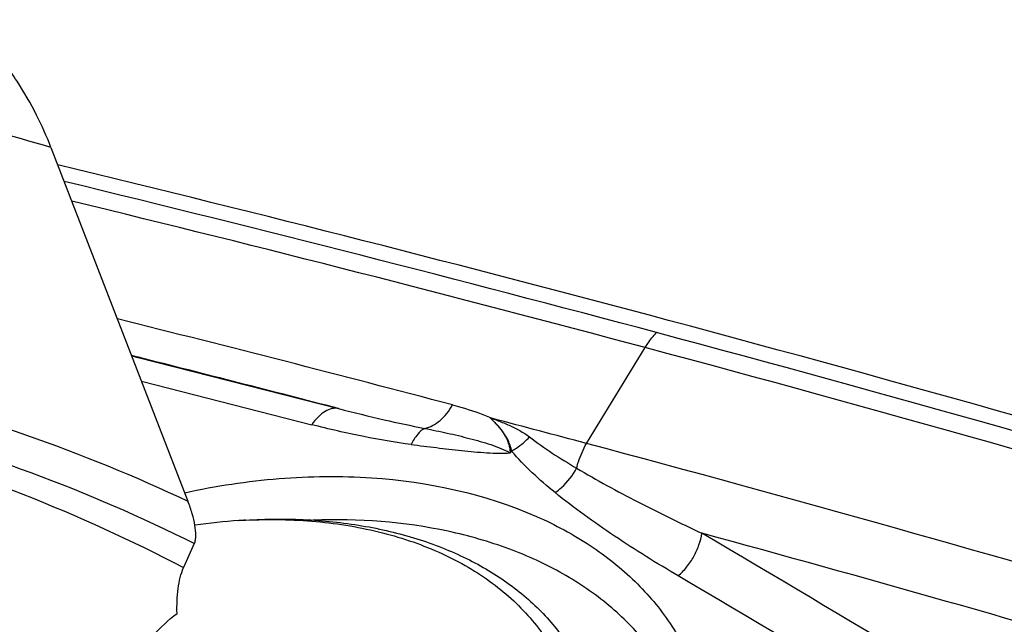
# Model space of a CAD drawing. Units: millimetres. Extents: x 0 to 594, y 0 to 420.
# Drawn here: x 114 to 119, y 166 to 169 of the extents above; entities that cross this region are included whole.
import ezdxf

# ---------------------------------------------------------------- set-up
doc = ezdxf.new("R2010")
doc.units = ezdxf.units.MM
doc.header["$LTSCALE"] = 32.67
for name, color, linetype in [('10105076_CL', 7, 'CONTINUOUS'), ('607088417-000_CL', 7, 'CONTINUOUS'), ('607088634-000_CL', 7, 'CONTINUOUS')]:
    doc.layers.add(name, color=color, linetype=linetype)

msp = doc.modelspace()

# ---------------------------------------------------------------- linework, layer by layer
at = {"layer": '10105076_CL', "color": 7, "linetype": 'CONTINUOUS'}
msp.add_line((115.3084, 166.9054), (115.3429, 166.9076), dxfattribs=at)
for centre, radius, start, end in [((115.4903, 164.0981), 2.8132, 93.7063, 98.3367), ((115.4825, 164.1962), 2.7148, 92.9462, 93.6763)]:
    msp.add_arc(centre, radius, start, end, dxfattribs=at)
for points, knots in [([(115.343, 166.9074), (115.4637, 166.9136), (115.6437, 166.9108), (115.8777, 166.8806), (116.0441, 166.8456), (116.2018, 166.7984), (116.3495, 166.7392), (116.4859, 166.6686), (116.6099, 166.5873), (116.7204, 166.4957), (116.8162, 166.3948), (116.8966, 166.2853), (116.9608, 166.1683), (117.0082, 166.0448), (117.0382, 165.9159), (117.0508, 165.7828), (117.0456, 165.6468), (117.023, 165.5091), (116.983, 165.3709), (116.9262, 165.2333), (116.853, 165.0977), (116.7641, 164.9651), (116.6603, 164.8366), (116.5425, 164.7135), (116.4117, 164.5966), (116.2691, 164.487), (116.0633, 164.351), (115.8408, 164.2348), (115.6063, 164.1399), (115.3646, 164.0596), (115.1778, 164.0168), (115.0523, 163.9967)], [0, 0, 0, 0, 0.070141, 0.103973, 0.13683, 0.168643, 0.199375, 0.229024, 0.257627, 0.285267, 0.312066, 0.338194, 0.363853, 0.389277, 0.414713, 0.440407, 0.46659, 0.493462, 0.521188, 0.549888, 0.579638, 0.610472, 0.642386, 0.675339, 0.709258, 0.744048, 0.779587, 0.852308, 0.889217, 0.926256, 1, 1, 1, 1]), ([(115.3429, 166.9076), (115.4477, 166.9143), (115.6042, 166.9158), (115.8096, 166.8991), (116.0049, 166.8709), (116.1925, 166.8251), (116.3686, 166.761), (116.5297, 166.6879), (116.6773, 166.5981), (116.8067, 166.4923), (116.8922, 166.4073), (116.967, 166.3161), (117.0306, 166.2193), (117.0826, 166.1174), (117.1094, 166.0463), (117.1207, 166.0103)], [0, 0, 0, 0, 0.147101, 0.218673, 0.288693, 0.423515, 0.48824, 0.551107, 0.671296, 0.72892, 0.785071, 0.83997, 0.893883, 0.947115, 1, 1, 1, 1])]:
    msp.add_open_spline(points, degree=3, knots=knots, dxfattribs=at)
at = {"layer": '607088417-000_CL', "color": 9, "linetype": 'CONTINUOUS'}
for p, q in [((117.0927, 167.3017), (117.3942, 167.7944)), ((114.7578, 167.7514), (114.7897, 167.7433)), ((114.7897, 167.7433), (114.7918, 167.7428)), ((114.7918, 167.7428), (115.8199, 167.481)), ((114.8083, 167.6209), (115.6825, 167.3981)), ((116.6072, 167.4252), (116.595, 167.4366)), ((116.6072, 167.4252), (116.6102, 167.4296))]:
    msp.add_line(p, q, dxfattribs=at)
at = {"layer": '607088417-000_CL', "color": 7, "linetype": 'CONTINUOUS'}
for p, q in [((114.7901, 167.7448), (114.7572, 167.7531)), ((114.7901, 167.7448), (114.7572, 167.7531)), ((114.7921, 167.7443), (114.7901, 167.7448))]:
    msp.add_line(p, q, dxfattribs=at)
for centre, radius, start, end in [((82.6478, 37.6624), 134.8568, 75.016088, 76.391363), ((83.986, 45.3827), 126.1799, 75.386982, 75.868744), ((83.0647, 40.1029), 131.6718, 75.023071, 75.240193), ((84.0179, 43.5982), 128.0489, 73.561997, 75.03093), ((84.136, 43.977), 127.3616, 73.559615, 74.726909)]:
    msp.add_arc(centre, radius, start, end, dxfattribs=at)
at = {"layer": '607088417-000_CL', "color": 9, "linetype": 'CONTINUOUS'}
for centre, radius, start, end in [((82.6355, 37.7884), 134.662, 75.015504, 76.351541), ((82.6155, 37.8508), 134.5173, 75.016281, 76.310656), ((84.2128, 45.6406), 126.0398, 75.201922, 76.009559), ((84.0947, 43.2681), 128.9913, 73.378475, 75.012288), ((84.0539, 43.2501), 128.9297, 73.378492, 75.013407), ((42.1292, 38.7202), 148.7399, 58.475847, 59.470826), ((42.2777, 39.0261), 148.1504, 58.459754, 59.457787)]:
    msp.add_arc(centre, radius, start, end, dxfattribs=at)
at = {"layer": '607088417-000_CL', "color": 7, "linetype": 'CONTINUOUS'}
msp.add_ellipse((-3.0859, 44.7993), major_axis=(175.6606, 82.3212), ratio=0.560904, start_param=0.561025, end_param=0.587597, dxfattribs=at)
at = {"layer": '607088417-000_CL', "color": 9, "linetype": 'CONTINUOUS'}
for points, knots in [([(117.3942, 167.7944), (117.3985, 167.8016), (117.4162, 167.8288), (117.4366, 167.8542), (117.4534, 167.8713)], [0, 0, 0, 0, 0.258452, 1, 1, 1, 1]), ([(115.8199, 167.4809), (115.8091, 167.4833), (115.7845, 167.4827), (115.7485, 167.4667), (115.7134, 167.4376), (115.6926, 167.4123), (115.6825, 167.3981)], [0, 0, 0, 0, 0.196883, 0.421808, 0.68894, 1, 1, 1, 1]), ([(115.8199, 167.4809), (115.8977, 167.4608), (116.0449, 167.4245), (116.193, 167.3925), (116.2629, 167.3792)], [0, 0, 0, 0, 0.530585, 1, 1, 1, 1]), ([(116.2629, 167.3793), (116.2768, 167.3823), (116.305, 167.3927), (116.3433, 167.4193), (116.3777, 167.4556), (116.3966, 167.4844), (116.405, 167.4999)], [0, 0, 0, 0, 0.222257, 0.463238, 0.723616, 1, 1, 1, 1]), ([(116.405, 167.4999), (116.4215, 167.4955), (116.486, 167.4775), (116.5496, 167.456), (116.5956, 167.4364)], [0, 0, 0, 0, 0.253902, 1, 1, 1, 1]), ([(116.7086, 167.2622), (116.7074, 167.264), (116.7074, 167.2685), (116.7066, 167.2747), (116.7047, 167.2806), (116.7019, 167.2883), (116.6986, 167.2979), (116.6945, 167.3093), (116.6896, 167.3203), (116.682, 167.3345), (116.6714, 167.3516), (116.6572, 167.3712), (116.6364, 167.3963), (116.619, 167.4138), (116.6072, 167.4252)], [0, 0, 0, 0, 0.032309, 0.064791, 0.09644, 0.127871, 0.190317, 0.252244, 0.313858, 0.375437, 0.498685, 0.622546, 0.747549, 1, 1, 1, 1]), ([(116.6072, 167.4252), (116.6204, 167.4118), (116.6461, 167.3854), (116.6773, 167.3416), (116.6939, 167.3025), (116.7001, 167.2729), (116.7009, 167.2592), (116.7005, 167.253)], [0, 0, 0, 0, 0.280233, 0.549101, 0.797528, 0.907083, 1, 1, 1, 1]), ([(116.6103, 167.4298), (116.6297, 167.4225), (116.6682, 167.4079), (116.7237, 167.3828), (116.7679, 167.3585), (116.7925, 167.3417), (116.8004, 167.3356)], [0, 0, 0, 0, 0.290988, 0.580431, 0.858698, 1, 1, 1, 1]), ([(116.1926, 167.2963), (116.1109, 167.3066), (115.9398, 167.3362), (115.7708, 167.3755), (115.6825, 167.3981)], [0, 0, 0, 0, 0.474532, 1, 1, 1, 1]), ([(116.2629, 167.3792), (116.2488, 167.3721), (116.2211, 167.3463), (116.2021, 167.3148), (116.1927, 167.2963)], [0, 0, 0, 0, 0.432058, 1, 1, 1, 1]), ([(116.2629, 167.3792), (116.3015, 167.3713), (116.3782, 167.3562), (116.4912, 167.3282), (116.5834, 167.3025), (116.6534, 167.2779), (116.6859, 167.2624), (116.7005, 167.253)], [0, 0, 0, 0, 0.258462, 0.513, 0.764796, 0.886257, 1, 1, 1, 1]), ([(116.7086, 167.2629), (116.7172, 167.2675), (116.7508, 167.2876), (116.7809, 167.3137), (116.8005, 167.3357)], [0, 0, 0, 0, 0.24874, 1, 1, 1, 1]), ([(116.8004, 167.3356), (116.8382, 167.3061), (116.9179, 167.2507), (117.0003, 167.1997), (117.0425, 167.1746)], [0, 0, 0, 0, 0.494019, 1, 1, 1, 1]), ([(116.1926, 167.2963), (116.2359, 167.291), (116.3222, 167.2799), (116.4303, 167.2677), (116.5167, 167.2591), (116.581, 167.2537), (116.6423, 167.2506), (116.682, 167.251), (116.7005, 167.253)], [0, 0, 0, 0, 0.256731, 0.511356, 0.63934, 0.767264, 0.890681, 1, 1, 1, 1]), ([(116.7005, 167.253), (116.7013, 167.2537), (116.7044, 167.2566), (116.7071, 167.26), (116.7089, 167.2628)], [0, 0, 0, 0, 0.234547, 1, 1, 1, 1]), ([(116.932, 167.0491), (116.8918, 167.0819), (116.8137, 167.1494), (116.7413, 167.2234), (116.7086, 167.2629)], [0, 0, 0, 0, 0.503336, 1, 1, 1, 1]), ([(116.932, 167.0491), (116.9434, 167.057), (116.9874, 167.0918), (117.023, 167.1373), (117.0425, 167.1748)], [0, 0, 0, 0, 0.246659, 1, 1, 1, 1]), ([(117.0425, 167.1746), (117.1452, 167.1135), (117.3581, 166.9985), (117.5751, 166.8922), (117.6856, 166.8401)], [0, 0, 0, 0, 0.494601, 1, 1, 1, 1]), ([(117.5637, 166.6214), (117.453, 166.6867), (117.2898, 166.7881), (117.0807, 166.9331), (116.9804, 167.0095), (116.932, 167.0491)], [0, 0, 0, 0, 0.505116, 0.754091, 1, 1, 1, 1]), ([(117.5637, 166.6214), (117.5797, 166.635), (117.6095, 166.6662), (117.6458, 166.7199), (117.6722, 166.7787), (117.6828, 166.82), (117.6856, 166.8404)], [0, 0, 0, 0, 0.246769, 0.503343, 0.758162, 1, 1, 1, 1])]:
    msp.add_open_spline(points, degree=3, knots=knots, dxfattribs=at)
msp.add_open_spline([(116.5955, 167.4362), (116.6004, 167.4339), (116.6053, 167.4315), (116.6104, 167.4298)], degree=3, dxfattribs=at)
at = {"layer": '607088417-000_CL', "color": 7, "linetype": 'CONTINUOUS'}
for points, knots in [([(117.0425, 167.1748), (117.0454, 167.1859), (117.0582, 167.2297), (117.0763, 167.2719), (117.0926, 167.3018)], [0, 0, 0, 0, 0.252424, 1, 1, 1, 1]), ([(115.03, 167.0484), (115.1897, 167.0837), (115.5092, 167.1323), (116.1216, 167.1391), (116.5719, 167.0437), (116.8372, 166.9264)], [0, 0, 0, 0, 0.267243, 0.52589, 1, 1, 1, 1]), ([(117.6293, 165.8095), (117.6096, 165.8931), (117.5503, 166.0579), (117.4063, 166.2822), (117.2114, 166.4784), (116.9712, 166.6419), (116.6915, 166.7696), (116.2655, 166.8912), (115.9218, 166.9164), (115.6902, 166.9082)], [0, 0, 0, 0, 0.107094, 0.216115, 0.329583, 0.449347, 0.576435, 0.711073, 1, 1, 1, 1]), ([(116.8372, 166.9264), (116.9326, 166.8842), (117.1123, 166.7878), (117.3459, 166.6025), (117.5296, 166.3846), (117.6581, 166.1394), (117.7274, 165.8734), (117.7357, 165.5939), (117.6836, 165.3086), (117.6118, 165.1244), (117.5677, 165.0337)], [0, 0, 0, 0, 0.136323, 0.264938, 0.387333, 0.505868, 0.623508, 0.743368, 0.868198, 1, 1, 1, 1])]:
    msp.add_open_spline(points, degree=3, knots=knots, dxfattribs=at)
at = {"layer": '607088634-000_CL', "color": 7, "linetype": 'CONTINUOUS'}
msp.add_line((114.3434, 168.8223), (115.0469, 167.0046), dxfattribs=at)
msp.add_arc((120.6544, 164.2185), 6.1383, 155.26227, 156.52586, dxfattribs=at)
for points, knots in [([(114.3434, 168.8223), (114.3216, 168.8787), (114.2691, 168.9953), (114.1878, 169.1374), (114.1086, 169.2524), (114.041, 169.3377), (113.9681, 169.4151), (113.9147, 169.4601), (113.8873, 169.4789)], [0, 0, 0, 0, 0.224356, 0.473311, 0.606079, 0.74216, 0.876707, 1, 1, 1, 1]), ([(115.0795, 166.7871), (115.0822, 166.7931), (115.0859, 166.807), (115.0882, 166.8386), (115.0832, 166.8839), (115.069, 166.9427), (115.055, 166.9834), (115.0469, 167.0046)], [0, 0, 0, 0, 0.088646, 0.189542, 0.42399, 0.695755, 1, 1, 1, 1]), ([(114.9907, 166.4285), (114.9896, 166.4712), (114.9914, 166.5334), (115.0056, 166.6119), (115.0171, 166.6473), (115.0242, 166.6636)], [0, 0, 0, 0, 0.535375, 0.776813, 1, 1, 1, 1]), ([(114.6229, 165.8322), (114.6516, 165.9507), (114.72, 166.1222), (114.8609, 166.3144), (114.9456, 166.3941), (114.9907, 166.4285)], [0, 0, 0, 0, 0.513607, 0.761012, 1, 1, 1, 1])]:
    msp.add_open_spline(points, degree=3, knots=knots, dxfattribs=at)
at = {"layer": '607088634-000_CL', "color": 9, "linetype": 'CONTINUOUS'}
for points, knots in [([(114.3434, 168.8223), (113.9417, 168.9433), (113.1135, 169.1299), (112.2677, 169.2), (111.8414, 169.2074)], [0, 0, 0, 0, 0.496015, 1, 1, 1, 1]), ([(111.5312, 167.8131), (111.8385, 167.8082), (112.4486, 167.7676), (113.3475, 167.6115), (114.2179, 167.3614), (114.7754, 167.1332), (115.0469, 167.0046)], [0, 0, 0, 0, 0.253688, 0.503785, 0.751971, 1, 1, 1, 1]), ([(111.5294, 167.6699), (111.8406, 167.6612), (112.4584, 167.6119), (113.3673, 167.4388), (114.2457, 167.1681), (114.8067, 166.9241), (115.0795, 166.7871)], [0, 0, 0, 0, 0.253372, 0.503299, 0.751559, 1, 1, 1, 1]), ([(111.5317, 167.6045), (111.8386, 167.59), (112.4475, 167.5293), (113.342, 167.3406), (114.2057, 167.0561), (114.7565, 166.8042), (115.0242, 166.6636)], [0, 0, 0, 0, 0.252885, 0.502651, 0.751077, 1, 1, 1, 1]), ([(114.6229, 165.8322), (114.3992, 165.9622), (113.94, 166.2003), (113.2202, 166.488), (112.4751, 166.7036), (111.9658, 166.7982), (111.7088, 166.8334)], [0, 0, 0, 0, 0.250443, 0.49962, 0.748989, 1, 1, 1, 1])]:
    msp.add_open_spline(points, degree=3, knots=knots, dxfattribs=at)

doc.saveas('drawing.dxf')
